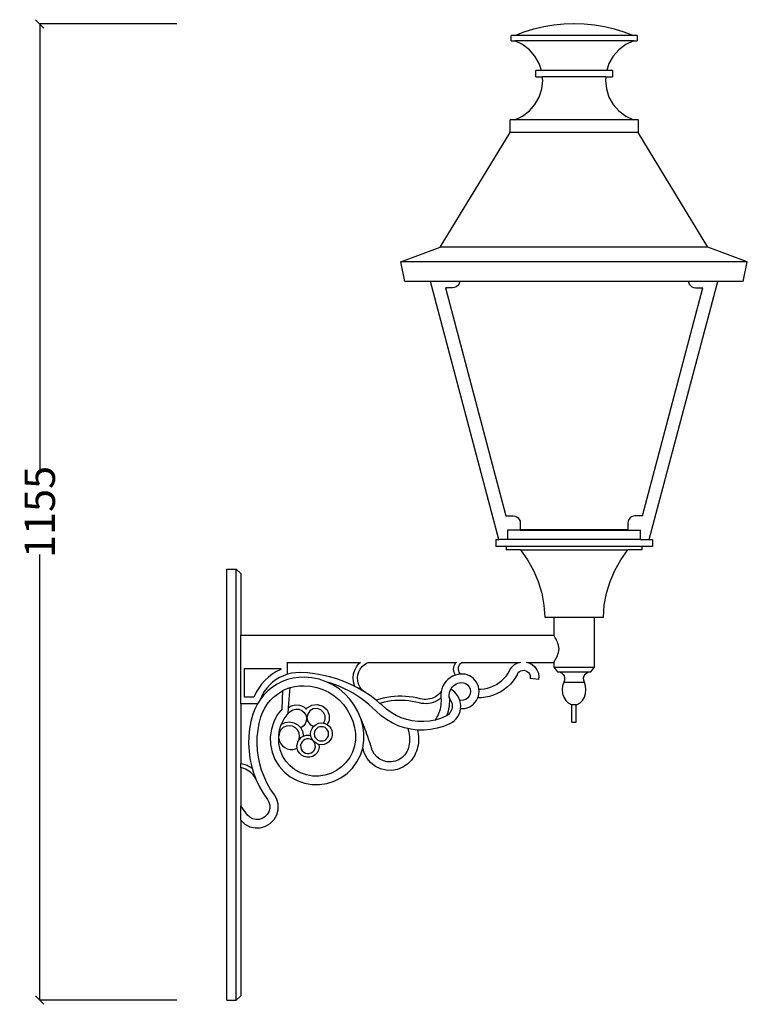
# Model space of a CAD drawing. Units: millimetres. Extents: x 2821 to 4505, y 302 to 2695.
# Drawn here: x 3641 to 4500, y 1530 to 2695 of the extents above; entities that cross this region are included whole.
import ezdxf

# ---------------------------------------------------------------- set-up
doc = ezdxf.new("R2010")
doc.units = ezdxf.units.MM
doc.styles.get("Standard").update_dxf_attribs({"font": 'Arial.ttf'})
doc.dimstyles.get("Standard").update_dxf_attribs({"dimscale": 2, "dimtxt": 18, "dimasz": 5, "dimexe": 0.18, "dimexo": 0.0625, "dimgap": 0.14, "dimtad": 0, "dimtoh": 1, "dimdec": 0, "dimlfac": -2, "dimzin": 0, "dimdsep": 46, "dimtxsty": 'Standard', "dimblk": 'OBLIQUE', "dimblk1": 'OBLIQUE', "dimblk2": 'OBLIQUE', "dimcen": 2, "dimadec": 0, "dimazin": 0, "dimtfac": 1, "dimtdec": 0, "dimtofl": 0, "dimtmove": 0, "dimatfit": 3, "dimfxl": 1, "dimtolj": 1, "dimtzin": 0, "dimarcsym": 0})

# ---------------------------------------------------------------- blocks, each defined once
blk = doc.blocks.new('_Oblique')
at = {"color": 0, "linetype": 'ByBlock', "lineweight": -2}
blk.add_line((-0.5, -0.5), (0.5, 0.5), dxfattribs=at)
blk = doc.blocks.new('*D17')
at = {"color": 0, "lineweight": -2, "transparency": 16777216}
for p, q in [((3826.2, 2689.7), (3663.9, 2689.7)), ((3664.3, 2689.7), (3664.3, 2162.8)), ((3664.3, 1535.1), (3664.3, 2062)), ((3826.2, 1535.1), (3663.9, 1535.1))]:
    blk.add_line(p, q, dxfattribs=at)
at = {"layer": 'Defpoints', "color": 0, "transparency": 16777216}
for p in [(3826.3, 2689.7), (3664.3, 1535.1), (3826.3, 1535.1)]:
    blk.add_point(p, dxfattribs=at)
at = {"color": 0, "lineweight": -2, "transparency": 16777216, "xscale": 10, "yscale": 10, "zscale": 10}
for p, rotation in [((3664.3, 2689.7), 90), ((3664.3, 1535.1), 270)]:
    blk.add_blockref('_Oblique', p, dxfattribs=dict(at, rotation=rotation))
at = {"color": 0, "transparency": 16777216, "insert": (3664.3, 2112.4), "char_height": 36, "attachment_point": 5, "rotation": 90}
blk.add_mtext('\\A1;1155', dxfattribs=at)

msp = doc.modelspace()

# ---------------------------------------------------------------- linework, layer by layer
for p, q in [((4225.65, 2675.93), (4236.83, 2680.22)), ((4236.83, 2680.22), (4248.28, 2683.76)), ((4248.28, 2683.76), (4259.94, 2686.53)), ((4259.94, 2686.53), (4271.75, 2688.51)), ((4271.75, 2688.51), (4283.67, 2689.71)), ((4283.67, 2689.71), (4295.65, 2690.11)), ((4295.89, 2690.11), (4307.87, 2689.71)), ((4307.87, 2689.71), (4319.79, 2688.51)), ((4319.79, 2688.51), (4331.6, 2686.53)), ((4331.6, 2686.53), (4343.26, 2683.76)), ((4343.26, 2683.76), (4354.71, 2680.22)), ((4354.71, 2680.22), (4365.89, 2675.93)), ((4221.38, 2669.75), (4221.38, 2675.93)), ((4225.65, 2675.93), (4221.38, 2675.93)), ((4221.38, 2669.75), (4225.65, 2669.75)), ((4365.89, 2675.93), (4225.65, 2675.93)), ((4234.81, 2665.39), (4225.65, 2669.75)), ((4365.89, 2669.75), (4225.65, 2669.75)), ((4365.89, 2669.75), (4356.73, 2665.39)), ((4370.16, 2675.93), (4365.89, 2675.93)), ((4365.89, 2669.75), (4370.16, 2669.75)), ((4370.16, 2675.93), (4370.16, 2669.75)), ((4242.9, 2659.25), (4234.81, 2665.39)), ((4249.57, 2651.6), (4242.9, 2659.25)), ((4348.64, 2659.25), (4341.97, 2651.6)), ((4356.73, 2665.39), (4348.64, 2659.25)), ((4254.54, 2642.75), (4249.57, 2651.6)), ((4341.97, 2651.6), (4337, 2642.75)), ((4250.52, 2627.04), (4250.52, 2634.7)), ((4257.1, 2634.7), (4250.52, 2634.7)), ((4257.1, 2634.7), (4254.54, 2642.75)), ((4334.44, 2634.7), (4257.1, 2634.7)), ((4337, 2642.75), (4334.44, 2634.7)), ((4341.02, 2634.7), (4334.44, 2634.7)), ((4341.02, 2634.7), (4341.02, 2627.04)), ((4250.52, 2627.04), (4258.23, 2627.04)), ((4257.61, 2612.88), (4258.65, 2622.98)), ((4258.65, 2622.98), (4258.23, 2627.04)), ((4333.31, 2627.04), (4258.23, 2627.04)), ((4333.31, 2627.04), (4332.89, 2622.98)), ((4332.89, 2622.98), (4333.93, 2612.88)), ((4333.31, 2627.04), (4341.02, 2627.04)), ((4254.54, 2603.21), (4257.61, 2612.88)), ((4333.93, 2612.88), (4337, 2603.21)), ((4249.57, 2594.36), (4254.54, 2603.21)), ((4337, 2603.21), (4341.97, 2594.36)), ((4234.81, 2580.57), (4242.9, 2586.71)), ((4242.9, 2586.71), (4249.57, 2594.36)), ((4341.97, 2594.36), (4348.64, 2586.71)), ((4348.64, 2586.71), (4356.73, 2580.57)), ((4220.18, 2561.19), (4220.18, 2576.21)), ((4225.65, 2576.21), (4220.18, 2576.21)), ((4225.65, 2576.21), (4234.81, 2580.57)), ((4365.89, 2576.21), (4225.65, 2576.21)), ((4356.73, 2580.57), (4365.89, 2576.21)), ((4371.36, 2576.21), (4365.89, 2576.21)), ((4371.36, 2576.21), (4371.36, 2561.19)), ((4137.68, 2425.69), (4220.18, 2561.19)), ((4371.36, 2561.19), (4220.18, 2561.19)), ((4453.86, 2425.69), (4371.36, 2561.19)), ((4091.08, 2408.17), (4137.68, 2425.69)), ((4453.86, 2425.69), (4137.68, 2425.69)), ((4500.46, 2408.17), (4453.86, 2425.69)), ((4500.46, 2408.17), (4091.08, 2408.17)), ((4095.77, 2384.92), (4091.08, 2408.17)), ((4495.77, 2384.92), (4500.46, 2408.17)), ((4126.05, 2384.92), (4095.77, 2384.92)), ((4206.87, 2079.72), (4126.05, 2384.92)), ((4160.66, 2384.92), (4126.05, 2384.92)), ((4143.63, 2377.7), (4215.1, 2107.82)), ((4152.24, 2377.7), (4143.63, 2377.7)), ((4154.47, 2377.99), (4152.24, 2377.7)), ((4156.54, 2378.85), (4154.47, 2377.99)), ((4158.32, 2380.22), (4156.54, 2378.85)), ((4159.69, 2382), (4158.32, 2380.22)), ((4160.55, 2384.08), (4159.69, 2382)), ((4160.66, 2384.92), (4160.55, 2384.08)), ((4430.88, 2384.92), (4160.66, 2384.92)), ((4376.44, 2107.82), (4447.91, 2377.7)), ((4384.67, 2079.72), (4465.49, 2384.92)), ((4430.88, 2384.92), (4430.99, 2384.08)), ((4465.49, 2384.92), (4430.88, 2384.92)), ((4430.99, 2384.08), (4431.85, 2382)), ((4431.85, 2382), (4433.22, 2380.22)), ((4433.22, 2380.22), (4435, 2378.85)), ((4435, 2378.85), (4437.08, 2377.99)), ((4437.08, 2377.99), (4439.3, 2377.7)), ((4439.3, 2377.7), (4447.91, 2377.7)), ((4495.77, 2384.92), (4465.49, 2384.92)), ((4215.1, 2107.82), (4223.65, 2107.82)), ((4223.65, 2107.82), (4225.86, 2107.53)), ((4225.86, 2107.53), (4227.92, 2106.67)), ((4227.92, 2106.67), (4229.7, 2105.31)), ((4229.7, 2105.31), (4231.05, 2103.54)), ((4231.05, 2103.54), (4231.91, 2101.48)), ((4231.91, 2101.48), (4232.2, 2099.27)), ((4232.2, 2099.27), (4232.2, 2091.38)), ((4359.63, 2101.48), (4359.34, 2099.27)), ((4359.34, 2099.27), (4359.34, 2091.38)), ((4360.49, 2103.54), (4359.63, 2101.48)), ((4361.85, 2105.31), (4360.49, 2103.54)), ((4363.62, 2106.67), (4361.85, 2105.31)), ((4365.68, 2107.53), (4363.62, 2106.67)), ((4367.89, 2107.82), (4365.68, 2107.53)), ((4376.44, 2107.82), (4367.89, 2107.82)), ((4217.27, 2090.72), (4217.27, 2079.72)), ((4232.2, 2090.72), (4217.27, 2090.72)), ((4359.34, 2091.38), (4232.2, 2091.38)), ((4232.2, 2091.38), (4232.2, 2090.72)), ((4232.2, 2090.72), (4359.34, 2090.72)), ((4359.34, 2091.38), (4359.34, 2090.72)), ((4359.34, 2090.72), (4374.27, 2090.72)), ((4374.27, 2079.72), (4374.27, 2090.72)), ((4203.27, 2079.72), (4203.27, 2071.72)), ((4203.27, 2079.72), (4206.87, 2079.72)), ((4217.27, 2079.72), (4206.87, 2079.72)), ((4374.27, 2079.72), (4217.27, 2079.72)), ((4374.27, 2079.72), (4384.67, 2079.72)), ((4384.67, 2079.72), (4388.27, 2079.72)), ((4388.27, 2079.72), (4388.27, 2071.72)), ((4215.56, 2071.72), (4203.27, 2071.72)), ((4375.98, 2071.72), (4215.56, 2071.72)), ((4215.56, 2071.72), (4215.56, 2067.47)), ((4232.27, 2067.47), (4215.56, 2067.47)), ((4232.27, 2067.47), (4240.63, 2055.81)), ((4232.27, 2067.47), (4359.27, 2067.47)), ((4350.91, 2055.81), (4359.27, 2067.47)), ((4375.98, 2067.47), (4359.27, 2067.47)), ((4375.98, 2071.72), (4375.98, 2067.47)), ((4388.27, 2071.72), (4375.98, 2071.72)), ((4240.63, 2055.81), (4247.68, 2043.31)), ((4343.87, 2043.31), (4350.91, 2055.81)), ((3885.45, 1535.09), (3885.45, 2044.62)), ((3885.45, 2044.62), (3896.55, 2044.62)), ((3896.55, 2044.62), (3902.1, 2039.69)), ((3896.55, 1535.09), (3896.55, 2044.62)), ((3902.1, 2039.69), (3902.1, 1966.52)), ((4247.68, 2043.31), (4253.31, 2030.11)), ((4338.23, 2030.11), (4343.87, 2043.31)), ((4253.31, 2030.11), (4257.47, 2016.38)), ((4334.07, 2016.38), (4338.23, 2030.11)), ((4257.47, 2016.38), (4260.11, 2002.27)), ((4331.43, 2002.27), (4334.07, 2016.38)), ((4260.11, 2002.27), (4261.2, 1987.97)), ((4330.34, 1987.97), (4331.43, 2002.27)), ((4261.2, 1987.97), (4271.77, 1987.97)), ((4271.77, 1987.97), (4271.77, 1966.52)), ((4271.77, 1987.97), (4319.77, 1987.97)), ((4319.77, 1928.97), (4319.77, 1987.97)), ((4319.77, 1987.97), (4330.34, 1987.97)), ((3902.1, 1966.52), (4271.77, 1966.52)), ((3902.1, 1934.91), (3902.1, 1966.52)), ((4271.98, 1966.11), (4271.77, 1966.52)), ((4272.18, 1965.97), (4271.98, 1966.11)), ((4272.59, 1965.12), (4272.18, 1965.97)), ((4273.2, 1964.37), (4272.59, 1965.12)), ((4273.6, 1963.47), (4273.2, 1964.37)), ((4274.65, 1961.83), (4273.6, 1963.47)), ((4274.99, 1960.94), (4274.65, 1961.83)), ((4276.23, 1958.52), (4274.99, 1960.94)), ((4276.73, 1956.7), (4276.23, 1958.52)), ((4277.47, 1954.66), (4276.73, 1956.7)), ((4276.73, 1944.34), (4277.47, 1946.38)), ((4277.95, 1950.52), (4277.47, 1954.66)), ((4277.47, 1946.38), (4277.95, 1950.52)), ((3902.1, 1885.38), (3902.1, 1934.91)), ((3957.08, 1934.52), (3957.08, 1934.91)), ((3957.08, 1934.52), (4043.1, 1934.52)), ((3957.08, 1920.43), (3957.08, 1934.52)), ((4041.47, 1933.08), (4043.1, 1934.52)), ((4043.1, 1934.52), (4043.54, 1934.91)), ((4047.99, 1931.98), (4051.16, 1933.87)), ((4051.16, 1933.87), (4052.9, 1934.52)), ((4052.9, 1934.52), (4053.96, 1934.91)), ((4052.9, 1934.52), (4156.39, 1934.52)), ((4154.75, 1932.19), (4155.8, 1933.85)), ((4155.8, 1933.85), (4156.39, 1934.52)), ((4156.39, 1934.52), (4156.74, 1934.91)), ((4161.08, 1932.66), (4162.11, 1933.68)), ((4162.11, 1933.68), (4163.29, 1934.52)), ((4163.29, 1934.52), (4164.1, 1934.91)), ((4163.29, 1934.52), (4231.36, 1934.52)), ((4225.48, 1931.9), (4229.32, 1933.99)), ((4229.32, 1933.99), (4231.36, 1934.52)), ((4231.36, 1934.52), (4232.87, 1934.91)), ((4238.97, 1934.91), (4240.67, 1934.52)), ((4240.67, 1934.52), (4271.77, 1934.52)), ((4240.67, 1934.52), (4242.19, 1934.17)), ((4242.19, 1934.17), (4246.09, 1932.19)), ((4271.77, 1934.52), (4271.98, 1934.93)), ((4271.77, 1934.52), (4271.77, 1928.97)), ((4272.18, 1935.06), (4271.98, 1934.93)), ((4272.18, 1935.06), (4272.59, 1935.92)), ((4272.59, 1935.92), (4273.2, 1936.66)), ((4273.2, 1936.66), (4273.6, 1937.57)), ((4273.6, 1937.57), (4274.65, 1939.2)), ((4274.65, 1939.2), (4274.99, 1940.1)), ((4274.99, 1940.1), (4276.23, 1942.52)), ((4276.23, 1942.52), (4276.73, 1944.34)), ((3906.43, 1893.24), (3906.43, 1927.29)), ((3906.43, 1927.29), (3949.22, 1927.29)), ((3944.14, 1923.61), (3939.17, 1920.63)), ((3949.22, 1926.01), (3944.14, 1923.61)), ((3949.22, 1927.29), (3949.22, 1926.01)), ((3966.89, 1922.26), (3961.94, 1921.6)), ((3971.89, 1922.42), (3966.89, 1922.26)), ((3980.73, 1921.98), (3971.89, 1922.42)), ((3989.53, 1921.02), (3980.73, 1921.98)), ((4035.13, 1920.88), (4036.48, 1925.32)), ((4036.48, 1925.32), (4038.62, 1929.43)), ((4038.62, 1929.43), (4041.47, 1933.08)), ((4040.19, 1919.84), (4041.26, 1923.37)), ((4041.26, 1923.37), (4042.96, 1926.64)), ((4042.96, 1926.64), (4045.23, 1929.54)), ((4045.23, 1929.54), (4047.99, 1931.98)), ((4153.35, 1926.51), (4153.51, 1928.47)), ((4153.51, 1924.55), (4153.35, 1926.51)), ((4153.51, 1928.47), (4153.98, 1930.38)), ((4153.98, 1922.64), (4153.51, 1924.55)), ((4153.98, 1930.38), (4154.75, 1932.19)), ((4154.75, 1920.83), (4153.98, 1922.64)), ((4159.02, 1927.34), (4159.19, 1928.78)), ((4159.08, 1925.89), (4159.02, 1927.34)), ((4159.39, 1924.47), (4159.08, 1925.89)), ((4159.19, 1928.78), (4159.6, 1930.17)), ((4159.92, 1923.12), (4159.39, 1924.47)), ((4159.6, 1930.17), (4160.24, 1931.47)), ((4160.67, 1921.88), (4159.92, 1923.12)), ((4160.24, 1931.47), (4161.08, 1932.66)), ((4161.62, 1920.78), (4160.67, 1921.88)), ((4215.72, 1918.72), (4217.95, 1921.9)), ((4217.95, 1921.9), (4220.29, 1926.02)), ((4220.29, 1926.02), (4222.25, 1928.95)), ((4222.25, 1928.95), (4225.48, 1931.9)), ((4228.8, 1920.77), (4229.88, 1922.38)), ((4229.88, 1922.38), (4231.32, 1923.69)), ((4231.32, 1923.69), (4233.03, 1924.62)), ((4233.03, 1924.62), (4234.91, 1925.11)), ((4234.91, 1925.11), (4236.85, 1925.14)), ((4236.85, 1925.14), (4238.75, 1924.7)), ((4238.75, 1924.7), (4240.48, 1923.82)), ((4240.48, 1923.82), (4241.95, 1922.55)), ((4241.95, 1922.55), (4243.08, 1920.97)), ((4246.09, 1932.19), (4249.4, 1929.34)), ((4249.4, 1929.34), (4251.93, 1925.77)), ((4251.93, 1925.77), (4253.54, 1921.7)), ((4253.54, 1921.7), (4254.12, 1917.37)), ((4271.77, 1928.97), (4276.07, 1923.44)), ((4271.77, 1928.97), (4319.77, 1928.97)), ((4276.07, 1923.44), (4278.57, 1923.44)), ((4278.57, 1923.44), (4280.79, 1922.34)), ((4278.57, 1923.44), (4312.97, 1923.44)), ((4280.79, 1922.34), (4282.6, 1920.66)), ((4308.94, 1920.66), (4310.76, 1922.34)), ((4310.76, 1922.34), (4312.97, 1923.44)), ((4312.97, 1923.44), (4315.47, 1923.44)), ((4315.47, 1923.44), (4319.77, 1928.97)), ((3930.26, 1913.23), (3926.41, 1908.9)), ((3934.52, 1917.16), (3930.26, 1913.23)), ((3939.17, 1920.63), (3934.52, 1917.16)), ((3939.55, 1911.1), (3935.88, 1907.72)), ((3943.56, 1914.09), (3939.55, 1911.1)), ((3947.84, 1916.66), (3943.56, 1914.09)), ((3950.89, 1911.84), (3944.9, 1908.84)), ((3952.37, 1918.78), (3947.84, 1916.66)), ((3957.18, 1914.18), (3950.89, 1911.84)), ((3957.08, 1920.43), (3952.37, 1918.78)), ((3961.94, 1921.6), (3957.08, 1920.43)), ((3963.67, 1915.83), (3957.18, 1914.18)), ((3970.31, 1916.77), (3963.67, 1915.83)), ((3977.01, 1916.99), (3970.31, 1916.77)), ((3985.78, 1916.27), (3977.01, 1916.99)), ((3994.39, 1914.49), (3985.78, 1916.27)), ((3998.26, 1919.53), (3989.53, 1921.02)), ((4002.72, 1911.67), (3994.39, 1914.49)), ((4006.88, 1917.53), (3998.26, 1919.53)), ((4010.65, 1907.86), (4002.72, 1911.67)), ((4008.25, 1909.94), (4002.72, 1911.67)), ((4015.37, 1915.02), (4006.88, 1917.53)), ((4023.69, 1912.01), (4015.37, 1915.02)), ((4031.82, 1908.5), (4023.69, 1912.01)), ((4034.62, 1916.28), (4035.13, 1920.88)), ((4034.96, 1911.65), (4034.62, 1916.28)), ((4036.13, 1907.17), (4034.96, 1911.65)), ((4039.78, 1916.18), (4040.19, 1919.84)), ((4040.05, 1912.5), (4039.78, 1916.18)), ((4040.99, 1908.94), (4040.05, 1912.5)), ((4144.2, 1911.93), (4142.22, 1909.23)), ((4146.52, 1914.33), (4144.2, 1911.93)), ((4149.14, 1916.41), (4146.52, 1914.33)), ((4152.01, 1918.12), (4149.14, 1916.41)), ((4155.09, 1919.43), (4152.01, 1918.12)), ((4155.55, 1919.56), (4154.75, 1920.83)), ((4155.55, 1919.56), (4155.09, 1919.43)), ((4158.31, 1920.32), (4155.55, 1919.56)), ((4158.24, 1909.79), (4160.17, 1910.33)), ((4161.62, 1920.78), (4158.31, 1920.32)), ((4160.17, 1910.33), (4161.81, 1910.56)), ((4167.21, 1920.41), (4161.62, 1920.78)), ((4161.81, 1910.56), (4165.01, 1910.34)), ((4165.01, 1910.34), (4167.7, 1909.39)), ((4172.5, 1918.54), (4167.21, 1920.41)), ((4177.08, 1915.32), (4172.5, 1918.54)), ((4180.62, 1910.97), (4177.08, 1915.32)), ((4182.86, 1905.83), (4180.62, 1910.97)), ((4204.13, 1908.46), (4207.38, 1910.6)), ((4207.38, 1910.6), (4210.41, 1913.04)), ((4210.41, 1913.04), (4213.2, 1915.75)), ((4213.2, 1915.75), (4215.72, 1918.72)), ((4223.65, 1912.6), (4220.51, 1908.91)), ((4226.42, 1916.56), (4223.65, 1912.6)), ((4228.8, 1920.77), (4226.42, 1916.56)), ((4243.08, 1920.97), (4243.79, 1919.16)), ((4243.79, 1919.16), (4244.05, 1917.23)), ((4244.05, 1917.23), (4243.84, 1915.3)), ((4253.78, 1914.23), (4243.84, 1915.3)), ((4254.12, 1917.37), (4253.78, 1914.23)), ((4283.65, 1911.31), (4282.25, 1906.95)), ((4282.6, 1920.66), (4283.87, 1918.53)), ((4284.42, 1913.66), (4283.65, 1911.31)), ((4283.65, 1911.31), (4307.89, 1911.31)), ((4283.87, 1918.53), (4284.5, 1916.13)), ((4284.5, 1916.13), (4284.42, 1913.66)), ((4307.05, 1916.13), (4307.67, 1918.53)), ((4307.12, 1913.66), (4307.05, 1916.13)), ((4307.89, 1911.31), (4307.12, 1913.66)), ((4307.67, 1918.53), (4308.94, 1920.66)), ((4309.29, 1906.95), (4307.89, 1911.31)), ((3920.14, 1899.16), (3918.17, 1894.77)), ((3923.03, 1904.19), (3920.14, 1899.16)), ((3926.41, 1908.9), (3923.03, 1904.19)), ((3929.64, 1899.92), (3927.15, 1895.59)), ((3934.04, 1901.01), (3929.31, 1896.26)), ((3932.56, 1903.98), (3929.64, 1899.92)), ((3935.88, 1907.72), (3932.56, 1903.98)), ((3939.26, 1905.22), (3934.04, 1901.01)), ((3944.9, 1908.84), (3939.26, 1905.22)), ((3945.12, 1897.1), (3949.85, 1900.14)), ((3949.85, 1900.14), (3951.72, 1901.08)), ((3950.64, 1879.76), (3951.72, 1901.08)), ((3951.72, 1901.08), (3954.89, 1902.66)), ((3954.89, 1902.66), (3960.16, 1904.62)), ((3958.24, 1880.97), (3960.16, 1904.62)), ((3960.16, 1904.62), (3965.61, 1906)), ((3965.61, 1906), (3971.18, 1906.79)), ((3971.18, 1906.79), (3976.77, 1906.98)), ((3976.77, 1906.98), (3984.35, 1906.36)), ((3984.35, 1906.36), (3991.77, 1904.82)), ((3991.77, 1904.82), (3998.94, 1902.39)), ((3998.94, 1902.39), (4005.76, 1899.11)), ((4005.76, 1899.11), (4012.13, 1895.02)), ((4013.69, 1907.99), (4008.25, 1909.94)), ((4018.05, 1903.1), (4010.65, 1907.86)), ((4019.05, 1905.81), (4013.69, 1907.99)), ((4024.82, 1897.49), (4018.05, 1903.1)), ((4024.32, 1903.4), (4019.05, 1905.81)), ((4029.47, 1900.77), (4024.32, 1903.4)), ((4034.52, 1897.94), (4029.47, 1900.77)), ((4036.65, 1906.07), (4031.82, 1908.5)), ((4036.65, 1906.07), (4036.13, 1907.17)), ((4039.73, 1904.52), (4036.65, 1906.07)), ((4047.39, 1900.08), (4039.73, 1904.52)), ((4042.56, 1905.61), (4040.99, 1908.94)), ((4044.72, 1902.62), (4042.56, 1905.61)), ((4047.39, 1900.08), (4044.72, 1902.62)), ((4054.77, 1895.18), (4047.39, 1900.08)), ((4138.64, 1899.93), (4137.17, 1898.16)), ((4138.64, 1899.93), (4138.3, 1896.61)), ((4139.41, 1903.18), (4138.64, 1899.93)), ((4140.62, 1906.3), (4139.41, 1903.18)), ((4142.22, 1909.23), (4140.62, 1906.3)), ((4148.35, 1898.08), (4148.82, 1900.03)), ((4148.82, 1900.03), (4149.54, 1901.91)), ((4149.54, 1901.91), (4150.02, 1902.79)), ((4150.02, 1902.79), (4150.51, 1903.67)), ((4154.74, 1899.34), (4150.02, 1902.79)), ((4150.51, 1903.67), (4151.7, 1905.29)), ((4151.7, 1905.29), (4153.09, 1906.73)), ((4153.09, 1906.73), (4154.66, 1907.98)), ((4154.66, 1907.98), (4156.39, 1909.01)), ((4157.99, 1895.54), (4154.74, 1899.34)), ((4156.39, 1909.01), (4158.24, 1909.79)), ((4167.7, 1909.39), (4170.03, 1907.75)), ((4170.03, 1907.75), (4171.83, 1905.54)), ((4171.83, 1905.54), (4172.97, 1902.93)), ((4172.97, 1902.93), (4173.36, 1900.1)), ((4173.36, 1900.1), (4172.97, 1897.28)), ((4183.28, 1902.72), (4182.86, 1905.83)), ((4182.86, 1894.73), (4183.62, 1900.28)), ((4183.28, 1902.72), (4185.71, 1902.76)), ((4183.62, 1900.28), (4183.28, 1902.72)), ((4185.71, 1902.76), (4189.57, 1903.19)), ((4189.57, 1903.19), (4193.38, 1903.98)), ((4193.38, 1903.98), (4197.1, 1905.13)), ((4197.1, 1905.13), (4200.7, 1906.63)), ((4200.7, 1906.63), (4204.13, 1908.46)), ((4209.24, 1899.85), (4204.97, 1897.58)), ((4213.28, 1902.51), (4209.24, 1899.85)), ((4217.05, 1905.54), (4213.28, 1902.51)), ((4220.51, 1908.91), (4217.05, 1905.54)), ((4282.25, 1906.95), (4281.77, 1902.28)), ((4281.77, 1902.28), (4282.25, 1897.61)), ((4309.77, 1902.28), (4309.29, 1906.95)), ((4309.29, 1897.61), (4309.77, 1902.28)), ((3917.2, 1893.24), (3906.43, 1893.24)), ((3918.17, 1894.77), (3917.2, 1893.24)), ((3925.12, 1891.03), (3921.51, 1885.38)), ((3929.31, 1896.26), (3925.12, 1891.03)), ((3927.15, 1895.59), (3925.12, 1891.03)), ((3933.25, 1885.19), (3936.77, 1889.58)), ((3936.77, 1889.58), (3940.75, 1893.56)), ((3940.75, 1893.56), (3945.12, 1897.1)), ((4012.13, 1895.02), (4017.96, 1890.18)), ((4017.96, 1890.18), (4023.15, 1884.67)), ((4030.85, 1891.08), (4024.82, 1897.49)), ((4036.06, 1883.99), (4030.85, 1891.08)), ((4039.44, 1894.89), (4034.52, 1897.94)), ((4044.22, 1891.63), (4039.44, 1894.89)), ((4048.87, 1888.18), (4044.22, 1891.63)), ((4053.36, 1884.54), (4048.87, 1888.18)), ((4061.84, 1889.86), (4054.77, 1895.18)), ((4066.06, 1891.16), (4061.84, 1889.86)), ((4066.3, 1886.06), (4061.84, 1889.86)), ((4070.34, 1892.25), (4066.06, 1891.16)), ((4071.45, 1887.43), (4067.4, 1886.4)), ((4074.67, 1893.14), (4070.34, 1892.25)), ((4075.54, 1888.26), (4071.45, 1887.43)), ((4079.03, 1893.81), (4074.67, 1893.14)), ((4079.66, 1888.9), (4075.54, 1888.26)), ((4083.43, 1894.26), (4079.03, 1893.81)), ((4083.82, 1889.33), (4079.66, 1888.9)), ((4087.84, 1894.5), (4083.43, 1894.26)), ((4087.99, 1889.56), (4083.82, 1889.33)), ((4092.26, 1894.53), (4087.84, 1894.5)), ((4092.16, 1889.58), (4087.99, 1889.56)), ((4096.33, 1889.4), (4092.16, 1889.58)), ((4096.67, 1894.33), (4092.26, 1894.53)), ((4100.49, 1889.01), (4096.33, 1889.4)), ((4101.07, 1893.93), (4096.67, 1894.33)), ((4104.62, 1888.42), (4100.49, 1889.01)), ((4105.44, 1893.3), (4101.07, 1893.93)), ((4108.72, 1887.63), (4104.62, 1888.42)), ((4109.78, 1892.47), (4105.44, 1893.3)), ((4112.96, 1886.6), (4108.72, 1887.63)), ((4114.07, 1891.42), (4109.78, 1892.47)), ((4116.32, 1890.93), (4114.07, 1891.42)), ((4118.6, 1890.67), (4116.32, 1890.93)), ((4120.9, 1890.64), (4118.6, 1890.67)), ((4123.19, 1890.83), (4120.9, 1890.64)), ((4125.45, 1891.25), (4123.19, 1890.83)), ((4127.66, 1891.9), (4125.45, 1891.25)), ((4129.28, 1887.22), (4126.6, 1886.44)), ((4129.8, 1892.76), (4127.66, 1891.9)), ((4131.87, 1888.26), (4129.28, 1887.22)), ((4131.83, 1893.82), (4129.8, 1892.76)), ((4133.75, 1895.09), (4131.83, 1893.82)), ((4134.35, 1889.56), (4131.87, 1888.26)), ((4135.54, 1896.54), (4133.75, 1895.09)), ((4136.68, 1891.09), (4134.35, 1889.56)), ((4137.17, 1898.16), (4135.54, 1896.54)), ((4138.46, 1892.54), (4136.68, 1891.09)), ((4138.3, 1896.61), (4138.41, 1893.27)), ((4138.41, 1893.27), (4138.46, 1892.54)), ((4138.46, 1892.54), (4138.57, 1890.9)), ((4138.6, 1888.54), (4138.49, 1886.17)), ((4138.57, 1890.9), (4138.6, 1888.54)), ((4148.15, 1896.08), (4148.35, 1898.08)), ((4148.2, 1893.95), (4148.15, 1896.08)), ((4148.2, 1893.95), (4148.24, 1893.41)), ((4149.27, 1890.65), (4148.24, 1893.41)), ((4148.24, 1893.41), (4148.38, 1891.3)), ((4148.42, 1888.36), (4148.28, 1885.43)), ((4148.38, 1891.3), (4148.42, 1888.36)), ((4149.27, 1890.65), (4150.53, 1888.39)), ((4150.53, 1888.39), (4151.21, 1886.64)), ((4159.6, 1892.66), (4157.99, 1895.54)), ((4160.79, 1889.58), (4159.6, 1892.66)), ((4165.01, 1889.86), (4160.79, 1889.58)), ((4161.53, 1886.36), (4160.79, 1889.58)), ((4167.7, 1890.81), (4165.01, 1889.86)), ((4170.03, 1892.45), (4167.7, 1890.81)), ((4171.83, 1894.66), (4170.03, 1892.45)), ((4172.97, 1897.28), (4171.83, 1894.66)), ((4177.08, 1885.25), (4180.62, 1889.59)), ((4180.62, 1889.59), (4181.97, 1892.69)), ((4181.97, 1892.69), (4182.86, 1894.73)), ((4186.35, 1892.77), (4181.97, 1892.69)), ((4191.15, 1893.3), (4186.35, 1892.77)), ((4195.89, 1894.29), (4191.15, 1893.3)), ((4200.51, 1895.72), (4195.89, 1894.29)), ((4204.97, 1897.58), (4200.51, 1895.72)), ((4282.25, 1897.61), (4283.65, 1893.26)), ((4283.65, 1893.26), (4285.87, 1889.52)), ((4285.87, 1889.52), (4288.77, 1886.66)), ((4302.77, 1886.66), (4305.67, 1889.52)), ((4305.67, 1889.52), (4307.89, 1893.26)), ((4307.89, 1893.26), (4309.29, 1897.61)), ((3921.51, 1885.38), (3902.1, 1885.38)), ((3902.1, 1885.38), (3902.1, 1814.79)), ((3918.53, 1879.37), (3916.21, 1873.08)), ((3921.51, 1885.38), (3918.53, 1879.37)), ((3925.75, 1870.06), (3927.72, 1875.41)), ((3927.72, 1875.41), (3930.22, 1880.45)), ((3930.22, 1880.45), (3933.25, 1885.19)), ((3950.64, 1879.76), (3945.06, 1872.45)), ((3957.88, 1873.87), (3958.24, 1880.97)), ((3957.88, 1873.87), (3960.27, 1876.59)), ((3958.24, 1880.97), (3961.54, 1882.95)), ((3960.27, 1876.59), (3963.37, 1878.45)), ((3961.54, 1882.95), (3966.52, 1884.12)), ((3963.37, 1878.45), (3966.89, 1879.28)), ((3966.52, 1884.12), (3971.61, 1883.73)), ((3966.89, 1879.28), (3970.5, 1879)), ((3970.5, 1879), (3973.85, 1877.64)), ((3971.61, 1883.73), (3976.35, 1881.8)), ((3973.85, 1877.64), (3976.63, 1875.32)), ((3976.35, 1881.8), (3979.3, 1879.33)), ((3976.63, 1875.32), (3978.57, 1872.27)), ((3979.3, 1879.33), (3980.31, 1880.76)), ((3980.31, 1880.76), (3986.03, 1884.1)), ((3983.65, 1877.11), (3981.01, 1873.4)), ((3987.57, 1879.4), (3983.65, 1877.11)), ((3986.03, 1884.1), (3992.62, 1884.79)), ((3992.09, 1879.87), (3987.57, 1879.4)), ((3996.41, 1878.45), (3992.09, 1879.87)), ((3992.62, 1884.79), (3998.91, 1882.71)), ((3999.76, 1875.37), (3996.41, 1878.45)), ((3998.91, 1882.71), (4003.79, 1878.23)), ((4001.55, 1871.2), (3999.76, 1875.37)), ((4003.79, 1878.23), (4006.4, 1872.14)), ((4023.15, 1884.67), (4027.64, 1878.57)), ((4027.64, 1878.57), (4031.34, 1871.96)), ((4040.36, 1876.32), (4036.06, 1883.99)), ((4043.7, 1868.18), (4040.36, 1876.32)), ((4057.7, 1880.71), (4053.36, 1884.54)), ((4061.88, 1876.7), (4057.7, 1880.71)), ((4067.68, 1871.46), (4061.88, 1876.7)), ((4067.4, 1886.4), (4066.3, 1886.06)), ((4068.58, 1884.12), (4066.3, 1886.06)), ((4074, 1879.23), (4068.58, 1884.12)), ((4079.47, 1875.22), (4074, 1879.23)), ((4085.33, 1871.79), (4079.47, 1875.22)), ((4115.51, 1886.05), (4112.96, 1886.6)), ((4118.28, 1885.73), (4115.51, 1886.05)), ((4121.07, 1885.69), (4118.28, 1885.73)), ((4123.86, 1885.92), (4121.07, 1885.69)), ((4126.6, 1886.44), (4123.86, 1885.92)), ((4136.69, 1876.89), (4135.9, 1874.66)), ((4137.34, 1879.17), (4136.69, 1876.89)), ((4137.86, 1881.48), (4137.34, 1879.17)), ((4138.24, 1883.82), (4137.86, 1881.48)), ((4138.49, 1886.17), (4138.24, 1883.82)), ((4146.85, 1876.74), (4146.05, 1873.92)), ((4147.5, 1879.61), (4146.85, 1876.74)), ((4147.97, 1882.51), (4147.5, 1879.61)), ((4148.28, 1885.43), (4147.97, 1882.51)), ((4149.8, 1875.81), (4148.7, 1874.29)), ((4150.68, 1877.47), (4149.8, 1875.81)), ((4151.31, 1879.23), (4150.68, 1877.47)), ((4151.21, 1886.64), (4151.63, 1884.81)), ((4151.68, 1881.07), (4151.31, 1879.23)), ((4151.63, 1884.81), (4151.79, 1882.94)), ((4151.79, 1882.94), (4151.68, 1881.07)), ((4159.86, 1873.44), (4160.96, 1876.55)), ((4160.96, 1876.55), (4161.62, 1879.78)), ((4161.81, 1883.08), (4161.53, 1886.36)), ((4161.62, 1879.78), (4161.81, 1883.08)), ((4161.62, 1879.78), (4167.21, 1880.15)), ((4167.21, 1880.15), (4172.5, 1882.02)), ((4172.5, 1882.02), (4177.08, 1885.25)), ((4288.77, 1886.66), (4292.15, 1884.85)), ((4292.15, 1884.85), (4293.27, 1884.67)), ((4293.27, 1863.81), (4293.27, 1884.67)), ((4293.27, 1884.67), (4298.1, 1884.67)), ((4298.1, 1884.67), (4298.2, 1884.66)), ((4298.27, 1884.67), (4298.2, 1884.66)), ((4298.27, 1884.67), (4299.39, 1884.85)), ((4298.27, 1863.81), (4298.27, 1884.67)), ((4299.39, 1884.85), (4302.77, 1886.66)), ((3913.94, 1864.57), (3912.34, 1855.9)), ((3916.21, 1873.08), (3913.94, 1864.57)), ((3923.7, 1862.37), (3925.75, 1870.06)), ((3940.8, 1864.3), (3938, 1855.54)), ((3945.06, 1872.45), (3940.8, 1864.3)), ((3949.87, 1861.42), (3953.12, 1867.65)), ((3953.12, 1867.65), (3957.88, 1873.87)), ((3954.36, 1863.32), (3959.5, 1864.01)), ((3959.5, 1864.01), (3964.6, 1863.08)), ((3979.3, 1865.16), (3978.02, 1861.77)), ((3978.57, 1872.27), (3979.49, 1868.77)), ((3979.49, 1868.77), (3979.3, 1865.16)), ((3981.15, 1864.52), (3979.3, 1865.16)), ((3981.01, 1873.4), (3980.12, 1868.94)), ((3980.12, 1868.94), (3981.15, 1864.52)), ((3981.15, 1864.52), (3983.91, 1860.9)), ((3999.54, 1862.59), (4001.47, 1866.65)), ((4001.47, 1866.65), (4001.55, 1871.2)), ((4006.28, 1865.52), (4004.07, 1860.86)), ((4006.4, 1872.14), (4006.28, 1865.52)), ((4031.34, 1871.96), (4034.21, 1864.96)), ((4034.21, 1864.96), (4036.21, 1857.65)), ((4046.02, 1859.7), (4043.7, 1868.18)), ((4044.82, 1865.56), (4043.7, 1868.18)), ((4045.92, 1862.94), (4044.82, 1865.56)), ((4073.98, 1866.85), (4067.68, 1871.46)), ((4080.73, 1862.9), (4073.98, 1866.85)), ((4091.51, 1868.98), (4085.33, 1871.79)), ((4097.95, 1866.82), (4091.51, 1868.98)), ((4104.57, 1865.33), (4097.95, 1866.82)), ((4111.31, 1864.53), (4104.57, 1865.33)), ((4118.1, 1864.42), (4111.31, 1864.53)), ((4124.86, 1865.01), (4118.1, 1864.42)), ((4131.52, 1866.29), (4124.86, 1865.01)), ((4132.8, 1868.28), (4131.52, 1866.29)), ((4138.02, 1868.24), (4131.52, 1866.29)), ((4133.96, 1870.35), (4132.8, 1868.28)), ((4134.99, 1872.47), (4133.96, 1870.35)), ((4135.9, 1874.66), (4134.99, 1872.47)), ((4144.2, 1870.81), (4138.02, 1868.24)), ((4145.15, 1871.35), (4144.2, 1870.81)), ((4146.05, 1873.92), (4145.15, 1871.35)), ((4145.91, 1871.79), (4145.15, 1871.35)), ((4147.4, 1872.94), (4145.91, 1871.79)), ((4148.7, 1874.29), (4147.4, 1872.94)), ((4148.61, 1861.82), (4151.48, 1863.45)), ((4151.48, 1863.45), (4154.09, 1865.47)), ((4154.09, 1865.47), (4156.38, 1867.84)), ((4156.38, 1867.84), (4158.32, 1870.52)), ((4158.32, 1870.52), (4159.86, 1873.44)), ((4293.27, 1863.81), (4298.27, 1863.81)), ((3912.34, 1855.9), (3911.42, 1847.13)), ((3921.41, 1846.47), (3922.25, 1854.47)), ((3922.25, 1854.47), (3923.7, 1862.37)), ((3938, 1855.54), (3936.74, 1846.43)), ((3946.76, 1847.76), (3947.73, 1854.72)), ((3949.35, 1854.88), (3947.5, 1851.52)), ((3947.73, 1854.72), (3949.78, 1861.15)), ((3952.14, 1857.5), (3949.35, 1854.88)), ((3949.78, 1861.15), (3954.36, 1863.32)), ((3949.78, 1861.15), (3949.87, 1861.42)), ((3955.6, 1859.15), (3952.14, 1857.5)), ((3959.4, 1859.65), (3955.6, 1859.15)), ((3963.17, 1858.97), (3959.4, 1859.65)), ((3966.55, 1857.17), (3963.17, 1858.97)), ((3964.6, 1863.08), (3969.17, 1860.64)), ((3969.21, 1854.41), (3966.55, 1857.17)), ((3969.17, 1860.64), (3972.77, 1856.92)), ((3970.9, 1850.97), (3969.21, 1854.41)), ((3975.78, 1858.93), (3972.77, 1856.92)), ((3972.77, 1856.92), (3975.06, 1852.27)), ((3975.06, 1852.27), (3975.8, 1847.22)), ((3978.02, 1861.77), (3975.78, 1858.93)), ((3983.91, 1860.9), (3987.85, 1858.77)), ((3984.33, 1850), (3984.77, 1853.34)), ((3984.77, 1853.34), (3986.06, 1856.45)), ((3986.06, 1856.45), (3987.85, 1858.77)), ((3987.85, 1858.77), (3988.11, 1859.12)), ((3988.11, 1859.12), (3990.78, 1861.17)), ((3989.06, 1852.19), (3988.77, 1850)), ((3989.9, 1854.23), (3989.06, 1852.19)), ((3991.25, 1855.98), (3989.9, 1854.23)), ((3990.78, 1861.17), (3993.89, 1862.45)), ((3993, 1857.33), (3991.25, 1855.98)), ((3995.04, 1858.17), (3993, 1857.33)), ((3993.89, 1862.45), (3997.23, 1862.89)), ((3997.23, 1858.46), (3995.04, 1858.17)), ((3997.23, 1862.89), (3999.54, 1862.59)), ((3999.42, 1858.17), (3997.23, 1858.46)), ((4001.46, 1857.33), (3999.42, 1858.17)), ((3999.54, 1862.59), (4000.56, 1862.45)), ((4000.56, 1862.45), (4003.67, 1861.17)), ((4003.21, 1855.98), (4001.46, 1857.33)), ((4004.55, 1854.23), (4003.21, 1855.98)), ((4003.67, 1861.17), (4004.07, 1860.86)), ((4004.07, 1860.86), (4006.41, 1858.98)), ((4005.4, 1852.19), (4004.55, 1854.23)), ((4005.69, 1850), (4005.4, 1852.19)), ((4006.41, 1858.98), (4008.25, 1856.6)), ((4008.25, 1856.6), (4009.49, 1853.86)), ((4009.49, 1853.86), (4010.06, 1850.91)), ((4036.21, 1857.65), (4037.29, 1850.25)), ((4046.99, 1860.3), (4045.92, 1862.94)), ((4047.28, 1851), (4046.02, 1859.7)), ((4048.04, 1857.65), (4046.99, 1860.3)), ((4049.06, 1854.99), (4048.04, 1857.65)), ((4050.06, 1852.32), (4049.06, 1854.99)), ((4051.03, 1849.64), (4050.06, 1852.32)), ((4087.84, 1859.67), (4080.73, 1862.9)), ((4095.25, 1857.18), (4087.84, 1859.67)), ((4099.29, 1856.27), (4095.25, 1857.18)), ((4102.88, 1855.46), (4099.29, 1856.27)), ((4099.29, 1856.27), (4100.06, 1853.75)), ((4100.06, 1853.75), (4100.59, 1851.53)), ((4110.64, 1854.54), (4102.88, 1855.46)), ((4110.64, 1854.54), (4111.2, 1852.05)), ((4118.45, 1854.41), (4110.64, 1854.54)), ((4111.2, 1852.05), (4111.61, 1849.53)), ((4126.24, 1855.09), (4118.45, 1854.41)), ((4133.91, 1856.56), (4126.24, 1855.09)), ((4141.4, 1858.81), (4133.91, 1856.56)), ((4148.61, 1861.82), (4141.4, 1858.81)), ((3911.42, 1847.13), (3911.19, 1838.32)), ((3921.19, 1838.44), (3921.41, 1846.47)), ((3936.74, 1846.43), (3937.05, 1837.24)), ((3947.5, 1851.52), (3946.76, 1847.76)), ((3946.86, 1844.46), (3946.76, 1847.76)), ((3946.86, 1844.46), (3946.87, 1844.42)), ((3946.87, 1844.42), (3947.68, 1841.27)), ((3947.01, 1838.43), (3946.87, 1844.42)), ((3947.68, 1841.27), (3949.17, 1838.33)), ((3969.07, 1840), (3970.69, 1843.02)), ((3970.69, 1843.02), (3971.49, 1843.86)), ((3970.83, 1843.4), (3970.69, 1843.02)), ((3970.83, 1843.4), (3971.46, 1847.18)), ((3971.46, 1847.18), (3970.9, 1850.97)), ((3971.49, 1843.86), (3973.04, 1845.51)), ((3973.04, 1845.51), (3975.8, 1847.22)), ((3974.24, 1840.46), (3973.16, 1838.45)), ((3975.81, 1842.12), (3974.24, 1840.46)), ((3975.8, 1847.22), (3975.95, 1847.31)), ((3977.75, 1843.32), (3975.81, 1842.12)), ((3975.95, 1847.31), (3979.23, 1848.3)), ((3979.93, 1843.98), (3977.75, 1843.32)), ((3979.23, 1848.3), (3982.65, 1848.4)), ((3982.21, 1844.05), (3979.93, 1843.98)), ((3984.44, 1843.53), (3982.21, 1844.05)), ((3982.65, 1848.4), (3984.6, 1847.95)), ((3984.6, 1847.95), (3984.33, 1850)), ((3986.45, 1842.45), (3984.44, 1843.53)), ((3984.77, 1846.66), (3984.6, 1847.95)), ((3986.06, 1843.55), (3984.77, 1846.66)), ((3988.11, 1840.88), (3986.06, 1843.55)), ((3988.11, 1840.88), (3986.45, 1842.45)), ((3990.78, 1838.83), (3988.11, 1840.88)), ((3989.31, 1838.94), (3988.11, 1840.88)), ((3988.77, 1850), (3989.06, 1847.81)), ((3989.06, 1847.81), (3989.9, 1845.77)), ((3989.9, 1845.77), (3991.25, 1844.02)), ((3991.25, 1844.02), (3993, 1842.67)), ((3993, 1842.67), (3995.04, 1841.83)), ((3995.04, 1841.83), (3997.23, 1841.54)), ((3997.23, 1841.54), (3999.42, 1841.83)), ((3999.42, 1841.83), (4001.46, 1842.67)), ((4001.46, 1842.67), (4003.21, 1844.02)), ((4005.58, 1840.19), (4003.08, 1838.52)), ((4003.21, 1844.02), (4004.55, 1845.77)), ((4004.55, 1845.77), (4005.4, 1847.81)), ((4005.4, 1847.81), (4005.69, 1850)), ((4007.62, 1842.4), (4005.58, 1840.19)), ((4009.1, 1845.01), (4007.62, 1842.4)), ((4009.92, 1847.9), (4009.1, 1845.01)), ((4010.06, 1850.91), (4009.92, 1847.9)), ((4037.32, 1842.8), (4036.18, 1835.52)), ((4037.29, 1850.25), (4037.32, 1842.8)), ((4045.94, 1833.2), (4047.32, 1842.04)), ((4047.32, 1842.04), (4047.28, 1851)), ((4051.98, 1846.95), (4051.03, 1849.64)), ((4052.9, 1844.25), (4051.98, 1846.95)), ((4053.79, 1841.55), (4052.9, 1844.25)), ((4054.66, 1838.83), (4053.79, 1841.55)), ((4100.59, 1851.53), (4100.99, 1849.28)), ((4101.23, 1840.18), (4100.95, 1837.91)), ((4100.99, 1849.28), (4101.26, 1847.02)), ((4101.38, 1842.46), (4101.23, 1840.18)), ((4101.26, 1847.02), (4101.38, 1844.74)), ((4101.38, 1844.74), (4101.38, 1842.46)), ((4111.61, 1849.53), (4111.87, 1846.98)), ((4111.94, 1841.88), (4111.74, 1839.33)), ((4111.87, 1846.98), (4111.98, 1844.43)), ((4111.98, 1844.43), (4111.94, 1841.88)), ((3911.19, 1838.32), (3911.64, 1829.51)), ((3911.64, 1829.51), (3912.77, 1820.77)), ((3921.61, 1830.42), (3921.19, 1838.44)), ((3922.64, 1822.45), (3921.61, 1830.42)), ((3937.05, 1837.24), (3938.92, 1828.23)), ((3948.53, 1831.11), (3947.01, 1838.43)), ((3951.28, 1824.16), (3948.53, 1831.11)), ((3949.17, 1838.33), (3951.27, 1835.78)), ((3951.27, 1835.78), (3953.87, 1833.76)), ((3953.87, 1833.76), (3956.85, 1832.35)), ((3956.85, 1832.35), (3960.07, 1831.62)), ((3960.07, 1831.62), (3963.37, 1831.61)), ((3963.37, 1831.61), (3966.59, 1832.32)), ((3966.59, 1832.32), (3968.41, 1833.17)), ((3969.07, 1840), (3968.28, 1836.66)), ((3968.39, 1833.24), (3968.28, 1836.66)), ((3968.41, 1833.17), (3968.39, 1833.24)), ((3969.37, 1829.96), (3968.41, 1833.17)), ((3971.18, 1827.05), (3969.37, 1829.96)), ((3972.64, 1836.23), (3973.16, 1838.45)), ((3972.64, 1836.23), (3972.71, 1833.94)), ((3972.71, 1833.94), (3973.37, 1831.76)), ((3973.37, 1831.76), (3974.57, 1829.82)), ((3974.57, 1829.82), (3976.23, 1828.25)), ((3984.93, 1827.38), (3986.87, 1828.58)), ((3986.87, 1828.58), (3988.43, 1830.24)), ((3988.43, 1830.24), (3989.52, 1832.25)), ((3989.97, 1836.75), (3989.31, 1838.94)), ((3989.52, 1832.25), (3990.04, 1834.47)), ((3990.04, 1834.47), (3989.97, 1836.75)), ((3993.89, 1837.54), (3990.78, 1838.83)), ((3993.61, 1830.7), (3991.99, 1827.68)), ((3994.39, 1834.03), (3993.61, 1830.7)), ((3994.28, 1837.49), (3993.89, 1837.54)), ((3994.28, 1837.49), (3994.29, 1837.46)), ((3997.28, 1837.12), (3994.29, 1837.46)), ((3994.29, 1837.46), (3994.39, 1834.03)), ((4000.26, 1837.48), (3997.28, 1837.12)), ((4003.08, 1838.52), (4000.26, 1837.48)), ((4033.91, 1828.52), (4030.57, 1821.96)), ((4036.18, 1835.52), (4033.91, 1828.52)), ((4043.18, 1824.68), (4045.94, 1833.2)), ((4047.92, 1826.72), (4045.94, 1833.2)), ((4055.51, 1836.11), (4054.66, 1838.83)), ((4057.18, 1830.63), (4055.51, 1836.11)), ((4059.44, 1826.51), (4057.18, 1830.63)), ((4098.64, 1829.55), (4095.91, 1825.28)), ((4099.3, 1831.28), (4098.64, 1829.55)), ((4099.98, 1833.46), (4099.3, 1831.28)), ((4100.53, 1835.67), (4099.98, 1833.46)), ((4100.95, 1837.91), (4100.53, 1835.67)), ((4109.44, 1829.4), (4108.5, 1827.02)), ((4110.24, 1831.83), (4109.44, 1829.4)), ((4110.89, 1834.3), (4110.24, 1831.83)), ((4111.39, 1836.8), (4110.89, 1834.3)), ((4111.74, 1839.33), (4111.39, 1836.8)), ((3912.77, 1820.77), (3914.59, 1812.15)), ((3924.29, 1814.58), (3922.64, 1822.45)), ((3938.92, 1828.23), (3942.3, 1819.68)), ((3942.3, 1819.68), (3947.09, 1811.83)), ((3955.18, 1817.78), (3951.28, 1824.16)), ((3960.1, 1812.15), (3955.18, 1817.78)), ((3973.67, 1824.7), (3971.18, 1827.05)), ((3976.69, 1823.08), (3973.67, 1824.7)), ((3976.23, 1828.25), (3978.24, 1827.17)), ((3980.02, 1822.29), (3976.69, 1823.08)), ((3978.24, 1827.17), (3980.46, 1826.65)), ((3983.45, 1822.4), (3980.02, 1822.29)), ((3980.46, 1826.65), (3982.74, 1826.72)), ((3982.74, 1826.72), (3984.93, 1827.38)), ((3986.73, 1823.39), (3983.45, 1822.4)), ((3989.64, 1825.19), (3986.73, 1823.39)), ((3991.99, 1827.68), (3989.64, 1825.19)), ((4030.57, 1821.96), (4026.22, 1816.02)), ((4039.11, 1816.71), (4043.18, 1824.68)), ((4051.18, 1820.78), (4047.92, 1826.72)), ((4055.59, 1815.65), (4051.18, 1820.78)), ((4062.5, 1822.95), (4059.44, 1826.51)), ((4066.23, 1820.09), (4062.5, 1822.95)), ((4070.46, 1818.06), (4066.23, 1820.09)), ((4075.02, 1816.94), (4070.46, 1818.06)), ((4079.72, 1816.78), (4075.02, 1816.94)), ((4084.34, 1817.59), (4079.72, 1816.78)), ((4088.7, 1819.33), (4084.34, 1817.59)), ((4092.61, 1821.93), (4088.7, 1819.33)), ((4095.91, 1825.28), (4092.61, 1821.93)), ((4103.76, 1819.01), (4099.02, 1814.18)), ((4107.42, 1824.71), (4103.76, 1819.01)), ((4108.5, 1827.02), (4107.42, 1824.71)), ((3902.1, 1814.79), (3903.94, 1814.49)), ((3902.1, 1809.8), (3902.1, 1814.79)), ((3903.13, 1809.62), (3902.1, 1809.8)), ((3902.1, 1809.8), (3902.1, 1765.02)), ((3905.35, 1809.02), (3903.13, 1809.62)), ((3903.94, 1814.49), (3906.67, 1813.77)), ((3907.51, 1808.21), (3905.35, 1809.02)), ((3906.67, 1813.77), (3909.33, 1812.79)), ((3909.57, 1807.19), (3907.51, 1808.21)), ((3909.33, 1812.79), (3911.88, 1811.56)), ((3911.54, 1805.99), (3909.57, 1807.19)), ((3913.38, 1804.6), (3911.54, 1805.99)), ((3911.88, 1811.56), (3914.3, 1810.1)), ((3914.3, 1810.1), (3915.43, 1809.26)), ((3914.59, 1812.15), (3915.43, 1809.26)), ((3915.43, 1809.26), (3917.06, 1803.69)), ((3926.55, 1806.87), (3924.29, 1814.58)), ((3929.4, 1799.36), (3926.55, 1806.87)), ((3947.09, 1811.83), (3953.15, 1804.92)), ((3965.92, 1807.45), (3960.1, 1812.15)), ((3972.45, 1803.81), (3965.92, 1807.45)), ((4015.01, 1806.55), (4008.43, 1803.26)), ((4020.99, 1810.84), (4015.01, 1806.55)), ((4026.22, 1816.02), (4020.99, 1810.84)), ((4027.47, 1803.18), (4033.83, 1809.48)), ((4033.83, 1809.48), (4039.11, 1816.71)), ((4060.97, 1811.52), (4055.59, 1815.65)), ((4067.07, 1808.59), (4060.97, 1811.52)), ((4073.65, 1806.98), (4067.07, 1808.59)), ((4080.42, 1806.75), (4073.65, 1806.98)), ((4087.09, 1807.92), (4080.42, 1806.75)), ((4093.38, 1810.43), (4087.09, 1807.92)), ((4099.02, 1814.18), (4093.38, 1810.43)), ((3915.08, 1803.05), (3913.38, 1804.6)), ((3916.62, 1801.34), (3915.08, 1803.05)), ((3918, 1799.49), (3916.62, 1801.34)), ((3917.06, 1803.69), (3920.19, 1795.44)), ((3919.19, 1797.52), (3918, 1799.49)), ((3920.19, 1795.44), (3919.19, 1797.52)), ((3920.19, 1795.44), (3923.95, 1787.47)), ((3932.83, 1792.09), (3929.4, 1799.36)), ((3953.15, 1804.92), (3960.3, 1799.13)), ((3960.3, 1799.13), (3968.33, 1794.66)), ((3968.33, 1794.66), (3977.01, 1791.62)), ((3979.54, 1801.33), (3972.45, 1803.81)), ((3986.76, 1800.08), (3979.54, 1801.33)), ((3994.12, 1799.98), (3986.76, 1800.08)), ((4001.4, 1801.05), (3994.12, 1799.98)), ((4008.43, 1803.26), (4001.4, 1801.05)), ((4003.64, 1791.27), (4012.18, 1793.96)), ((4012.18, 1793.96), (4020.19, 1797.96)), ((4020.19, 1797.96), (4027.47, 1803.18)), ((3923.95, 1787.47), (3928.32, 1779.81)), ((3936.81, 1785.11), (3932.83, 1792.09)), ((3941.79, 1777.77), (3936.81, 1785.11)), ((3977.01, 1791.62), (3985.83, 1790.09)), ((3985.83, 1790.09), (3994.79, 1789.97)), ((3994.79, 1789.97), (4003.64, 1791.27)), ((3928.32, 1779.81), (3933.27, 1772.52)), ((3933.27, 1772.52), (3935.13, 1769.17)), ((3944.5, 1772.9), (3941.79, 1777.77)), ((3946.09, 1766.69), (3944.5, 1772.9)), ((3909.74, 1753.91), (3902.1, 1765.02)), ((3902.1, 1747.83), (3902.1, 1765.02)), ((3936.06, 1761.62), (3935.07, 1757.92)), ((3935.13, 1769.17), (3936.08, 1765.46)), ((3936.08, 1765.46), (3936.06, 1761.62)), ((3944.4, 1754.09), (3946.06, 1760.28)), ((3946.06, 1760.28), (3946.09, 1766.69)), ((3903, 1746.52), (3902.1, 1747.83)), ((3902.1, 1747.83), (3902.1, 1540.03)), ((3912.57, 1751.33), (3909.74, 1753.91)), ((3915.96, 1749.54), (3912.57, 1751.33)), ((3919.7, 1748.68), (3915.96, 1749.54)), ((3923.53, 1748.79), (3919.7, 1748.68)), ((3927.21, 1749.87), (3923.53, 1748.79)), ((3930.5, 1751.84), (3927.21, 1749.87)), ((3933.18, 1754.59), (3930.5, 1751.84)), ((3935.07, 1757.92), (3933.18, 1754.59)), ((3936.75, 1743.93), (3941.23, 1748.52)), ((3941.23, 1748.52), (3944.4, 1754.09)), ((3903, 1746.52), (3906.78, 1743.07)), ((3906.78, 1743.07), (3912.46, 1740.09)), ((3912.46, 1740.09), (3918.7, 1738.65)), ((3918.7, 1738.65), (3925.11, 1738.83)), ((3925.11, 1738.83), (3931.26, 1740.63)), ((3931.26, 1740.63), (3936.75, 1743.93)), ((3902.1, 1540.03), (3896.55, 1535.09)), ((3885.45, 1535.09), (3896.55, 1535.09))]:
    msp.add_line(p, q)

# ---------------------------------------------------------------- dimensions: what is measured, and where the dimension line sits
at = {"color": 250}
dim = msp.add_linear_dim(base=(3664.26, 1535.09), p1=(3826.32, 2689.71), p2=(3826.32, 1535.09), angle=90, dimstyle='Standard', dxfattribs=at)
dim.commit()
dim.dimension.update_dxf_attribs({"geometry": '*D17', "text_midpoint": (3664.26, 2112.4)})

doc.saveas('drawing.dxf')
